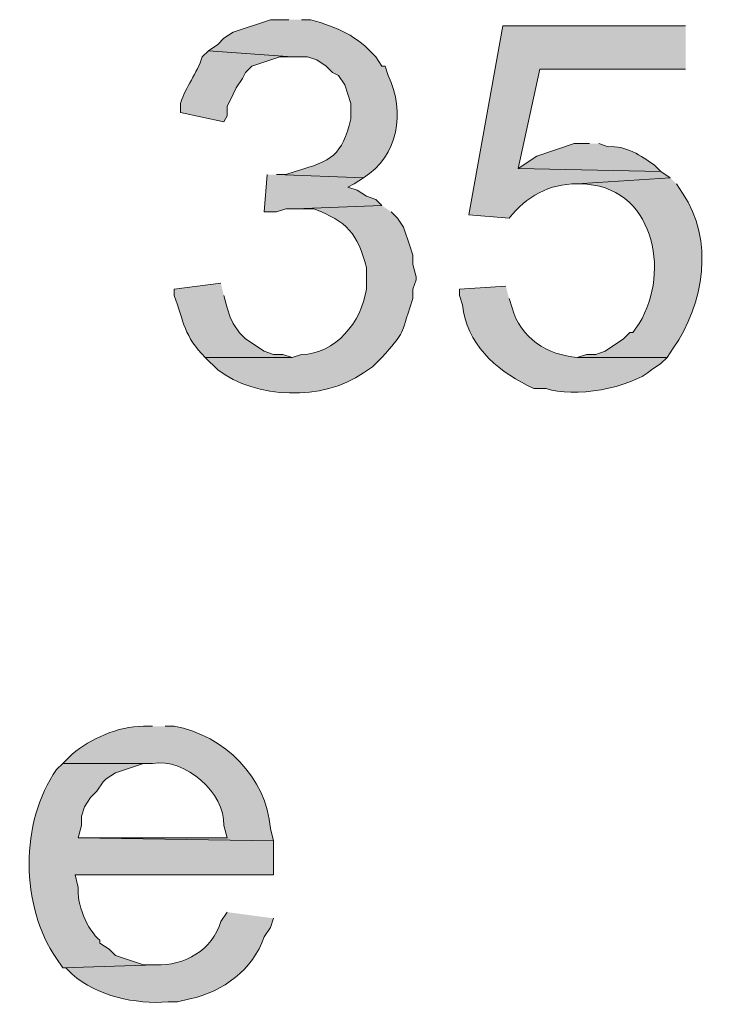
# Model space of a CAD drawing. Units: inches. Extents: x 23 to 193, y 78 to 220.
# Drawn here: x 169 to 174, y 141 to 147 of the extents above; entities that cross this region are included whole.
import ezdxf

# ---------------------------------------------------------------- set-up
doc = ezdxf.new("R2010")
doc.units = ezdxf.units.IN
doc.header["$MEASUREMENT"] = 0
doc.layers.add('Layer 1', color=7, linetype='Continuous')

msp = doc.modelspace()

# ---------------------------------------------------------------- hatches: boundary and pattern name
at = {"layer": 'Layer 1', "true_color": 0xffffff}
h = msp.add_hatch(color=7, dxfattribs=at)
edge = h.paths.add_edge_path()
edge.add_spline(control_points=[(170.6668, 147.2424), (170.6668, 147.2424), (170.5398, 147.2424), (170.5398, 147.2424), (170.5398, 147.2424), (170.2858, 147.1577), (170.2858, 147.1577), (170.2858, 147.1577), (170.2223, 147.1154), (170.2223, 147.1154), (170.2223, 147.1154), (170.18, 147.0731), (170.18, 147.0731), (170.18, 147.0731), (170.1165, 147.0307), (170.1165, 147.0307), (170.1165, 147.0307), (170.688, 146.9884), (170.688, 146.9884), (170.688, 146.9884), (170.7938, 146.9884), (170.7938, 146.9884), (170.7938, 146.9884), (170.8573, 146.9672), (170.8573, 146.9672), (170.8573, 146.9672), (170.9208, 146.9249), (170.9208, 146.9249), (170.9208, 146.9249), (170.9632, 146.8826), (170.9632, 146.8826), (170.9632, 146.8826), (171.0055, 146.8614), (171.0055, 146.8614), (171.0055, 146.8614), (171.0478, 146.7979), (171.0478, 146.7979), (171.0478, 146.7979), (171.069, 146.7344), (171.069, 146.7344), (171.069, 146.7344), (171.0902, 146.6709), (171.0902, 146.6709), (171.0902, 146.6709), (171.0902, 146.5651), (171.0902, 146.5651), (171.026, 146.3111), (170.9632, 146.2804), (170.7092, 146.2052), (170.7092, 146.2052), (170.6457, 146.1841), (170.6457, 146.1841), (170.6457, 146.1841), (170.5822, 146.1841), (170.5822, 146.1841), (170.5822, 146.1841), (171.1748, 146.1629), (171.1748, 146.1629), (171.413, 146.3089), (171.4645, 146.6113), (171.3442, 146.8614), (171.3442, 146.8614), (171.323, 146.9249), (171.323, 146.9249), (171.323, 146.9249), (171.3018, 146.9249), (171.3018, 146.9249), (171.3018, 146.9249), (171.2595, 146.9884), (171.2595, 146.9884), (171.1304, 147.1344), (170.9974, 147.1905), (170.815, 147.2424), (170.815, 147.2424), (170.7515, 147.2424), (170.7515, 147.2424)], knot_values=[0, 0, 0, 0, 0.352778, 0.352778, 0.352778, 0.705556, 0.705556, 0.705556, 1.058333, 1.058333, 1.058333, 1.411111, 1.411111, 1.411111, 1.763889, 1.763889, 1.763889, 2.116667, 2.116667, 2.116667, 2.469444, 2.469444, 2.469444, 2.822222, 2.822222, 2.822222, 3.175, 3.175, 3.175, 3.527778, 3.527778, 3.527778, 3.880556, 3.880556, 3.880556, 4.233333, 4.233333, 4.233333, 4.586111, 4.586111, 4.586111, 4.938889, 4.938889, 4.938889, 5.291667, 5.291667, 5.291667, 5.644444, 5.644444, 5.644444, 5.997222, 5.997222, 5.997222, 6.35, 6.35, 6.35, 6.702778, 6.702778, 6.702778, 7.055556, 7.055556, 7.055556, 7.408333, 7.408333, 7.408333, 7.761111, 7.761111, 7.761111, 8.113889, 8.113889, 8.113889, 8.466667, 8.466667, 8.466667, 8.819444, 8.819444, 8.819444, 8.819444], degree=3, periodic=0)
edge.add_line((170.7515, 147.2424), (170.6668, 147.2424))
h = msp.add_hatch(color=7, dxfattribs=at)
edge = h.paths.add_edge_path()
edge.add_spline(control_points=[(173.3762, 147.2001), (173.3762, 147.2001), (172.1273, 147.2001), (172.1273, 147.2001), (172.1273, 147.2001), (171.8945, 145.9089), (171.8945, 145.9089), (171.8945, 145.9089), (172.1697, 145.8877), (172.1697, 145.8877), (172.2907, 146.0334), (172.4424, 146.1244), (172.6353, 146.1205), (172.6353, 146.1205), (173.2703, 146.1629), (173.2703, 146.1629), (173.2703, 146.1629), (173.2068, 146.2052), (173.2068, 146.2052), (173.2068, 146.2052), (172.2332, 146.2264), (172.2332, 146.2264), (172.2332, 146.2264), (172.3813, 146.9037), (172.3813, 146.9037), (172.3813, 146.9037), (173.3762, 146.9037), (173.3762, 146.9037)], knot_values=[0, 0, 0, 0, 0.352778, 0.352778, 0.352778, 0.705556, 0.705556, 0.705556, 1.058333, 1.058333, 1.058333, 1.411111, 1.411111, 1.411111, 1.763889, 1.763889, 1.763889, 2.116667, 2.116667, 2.116667, 2.469444, 2.469444, 2.469444, 2.822222, 2.822222, 2.822222, 3.175, 3.175, 3.175, 3.175], degree=3, periodic=0)
edge.add_line((173.3762, 146.9037), (173.3762, 147.2001))
h = msp.add_hatch(color=7, dxfattribs=at)
edge = h.paths.add_edge_path()
edge.add_spline(control_points=[(170.1165, 147.0307), (170.1165, 147.0307), (170.0742, 146.9884), (170.0742, 146.9884), (170.0399, 146.8758), (169.9602, 146.7834), (169.926, 146.6709), (169.926, 146.6709), (169.926, 146.6074), (169.926, 146.6074), (169.926, 146.6074), (170.2223, 146.5439), (170.2223, 146.5439), (170.2223, 146.5439), (170.2435, 146.5862), (170.2435, 146.5862), (170.2435, 146.5862), (170.2435, 146.6497), (170.2435, 146.6497), (170.2435, 146.6497), (170.2858, 146.7344), (170.2858, 146.7344), (170.2858, 146.7344), (170.307, 146.7767), (170.307, 146.7767), (170.307, 146.7767), (170.3493, 146.8402), (170.3493, 146.8402), (170.3493, 146.8402), (170.3705, 146.8826), (170.3705, 146.8826), (170.3705, 146.8826), (170.4128, 146.9249), (170.4128, 146.9249), (170.4128, 146.9249), (170.6033, 146.9884), (170.6033, 146.9884), (170.6033, 146.9884), (170.688, 146.9884), (170.688, 146.9884)], knot_values=[0, 0, 0, 0, 0.352778, 0.352778, 0.352778, 0.705556, 0.705556, 0.705556, 1.058333, 1.058333, 1.058333, 1.411111, 1.411111, 1.411111, 1.763889, 1.763889, 1.763889, 2.116667, 2.116667, 2.116667, 2.469444, 2.469444, 2.469444, 2.822222, 2.822222, 2.822222, 3.175, 3.175, 3.175, 3.527778, 3.527778, 3.527778, 3.880556, 3.880556, 3.880556, 4.233333, 4.233333, 4.233333, 4.586111, 4.586111, 4.586111, 4.586111], degree=3, periodic=0)
edge.add_line((170.688, 146.9884), (170.1165, 147.0307))
h = msp.add_hatch(color=7, dxfattribs=at)
edge = h.paths.add_edge_path()
edge.add_spline(control_points=[(172.72, 146.3957), (172.72, 146.3957), (172.6142, 146.3957), (172.6142, 146.3957), (172.6142, 146.3957), (172.3602, 146.3111), (172.3602, 146.3111), (172.3602, 146.3111), (172.2332, 146.2264), (172.2332, 146.2264), (172.2332, 146.2264), (173.2068, 146.2052), (173.2068, 146.2052), (173.2068, 146.2052), (173.1645, 146.2476), (173.1645, 146.2476), (173.0721, 146.3135), (172.9662, 146.3851), (172.847, 146.3745), (172.847, 146.3745), (172.7835, 146.3957), (172.7835, 146.3957)], knot_values=[0, 0, 0, 0, 0.352778, 0.352778, 0.352778, 0.705556, 0.705556, 0.705556, 1.058333, 1.058333, 1.058333, 1.411111, 1.411111, 1.411111, 1.763889, 1.763889, 1.763889, 2.116667, 2.116667, 2.116667, 2.469444, 2.469444, 2.469444, 2.469444], degree=3, periodic=0)
edge.add_line((172.7835, 146.3957), (172.72, 146.3957))
msp.add_hatch(color=7, dxfattribs=at).paths.add_polyline_path([(170.5187, 146.1841), (170.4975, 145.9301), (170.5822, 145.9301), (170.6457, 145.9512), (170.7092, 145.9512), (171.3018, 145.9724), (171.2595, 146.0147), (171.196, 146.0359), (171.1325, 146.0782), (171.069, 146.0994), (171.1113, 146.1205), (171.1748, 146.1629), (170.5822, 146.1841)])
h = msp.add_hatch(color=7, dxfattribs=at)
edge = h.paths.add_edge_path()
edge.add_spline(control_points=[(173.2703, 146.1629), (173.2703, 146.1629), (172.6353, 146.1205), (172.6353, 146.1205), (172.6353, 146.1205), (172.6565, 146.1205), (172.6565, 146.1205), (173.1564, 146.117), (173.2781, 145.5244), (173.0587, 145.1681), (173.0587, 145.1681), (173.0163, 145.1046), (173.0163, 145.1046), (173.0163, 145.1046), (172.9952, 145.1046), (172.9952, 145.1046), (172.9952, 145.1046), (172.9528, 145.0622), (172.9528, 145.0622), (172.9528, 145.0622), (172.8258, 144.9776), (172.8258, 144.9776), (172.8258, 144.9776), (172.7623, 144.9564), (172.7623, 144.9564), (172.7623, 144.9564), (172.6988, 144.9564), (172.6988, 144.9564), (172.6988, 144.9564), (172.6353, 144.9352), (172.6353, 144.9352), (172.6353, 144.9352), (173.2492, 144.9352), (173.2492, 144.9352), (173.2492, 144.9352), (173.2915, 144.9987), (173.2915, 144.9987), (173.5021, 145.2993), (173.572, 145.7406), (173.355, 146.0571), (173.355, 146.0571), (173.3127, 146.1205), (173.3127, 146.1205)], knot_values=[0, 0, 0, 0, 0.352778, 0.352778, 0.352778, 0.705556, 0.705556, 0.705556, 1.058333, 1.058333, 1.058333, 1.411111, 1.411111, 1.411111, 1.763889, 1.763889, 1.763889, 2.116667, 2.116667, 2.116667, 2.469444, 2.469444, 2.469444, 2.822222, 2.822222, 2.822222, 3.175, 3.175, 3.175, 3.527778, 3.527778, 3.527778, 3.880556, 3.880556, 3.880556, 4.233333, 4.233333, 4.233333, 4.586111, 4.586111, 4.586111, 4.938889, 4.938889, 4.938889, 4.938889], degree=3, periodic=0)
edge.add_line((173.3127, 146.1205), (173.2703, 146.1629))
h = msp.add_hatch(color=7, dxfattribs=at)
edge = h.paths.add_edge_path()
edge.add_spline(control_points=[(171.3018, 145.9724), (171.3018, 145.9724), (170.7092, 145.9512), (170.7092, 145.9512), (170.7092, 145.9512), (170.8362, 145.9512), (170.8362, 145.9512), (171.0641, 145.8616), (171.1346, 145.7865), (171.196, 145.5491), (171.196, 145.5491), (171.196, 145.4009), (171.196, 145.4009), (171.1621, 145.1807), (170.985, 144.9553), (170.7515, 144.9564), (170.7515, 144.9564), (170.688, 144.9352), (170.688, 144.9352), (170.688, 144.9352), (170.0953, 144.9352), (170.0953, 144.9352), (170.0953, 144.9352), (170.18, 144.8505), (170.18, 144.8505), (170.4425, 144.6526), (170.8961, 144.6343), (171.1748, 144.8294), (171.1748, 144.8294), (171.2383, 144.8717), (171.2383, 144.8717), (171.2383, 144.8717), (171.3018, 144.9352), (171.3018, 144.9352), (171.4539, 145.1088), (171.4235, 145.0654), (171.4923, 145.2739), (171.4923, 145.2739), (171.5135, 145.3374), (171.5135, 145.3374), (171.5135, 145.3374), (171.5135, 145.4009), (171.5135, 145.4009), (171.5135, 145.4009), (171.5347, 145.4644), (171.5347, 145.4644), (171.5347, 145.4644), (171.5347, 145.4856), (171.5347, 145.4856), (171.5347, 145.4856), (171.5135, 145.5702), (171.5135, 145.5702), (171.5135, 145.5702), (171.5135, 145.6337), (171.5135, 145.6337), (171.5135, 145.6337), (171.4923, 145.6972), (171.4923, 145.6972), (171.4923, 145.6972), (171.45, 145.8242), (171.45, 145.8242), (171.45, 145.8242), (171.4077, 145.8877), (171.4077, 145.8877), (171.4077, 145.8877), (171.3653, 145.93), (171.3653, 145.93)], knot_values=[0, 0, 0, 0, 0.352778, 0.352778, 0.352778, 0.705556, 0.705556, 0.705556, 1.058333, 1.058333, 1.058333, 1.411111, 1.411111, 1.411111, 1.763889, 1.763889, 1.763889, 2.116667, 2.116667, 2.116667, 2.469444, 2.469444, 2.469444, 2.822222, 2.822222, 2.822222, 3.175, 3.175, 3.175, 3.527778, 3.527778, 3.527778, 3.880556, 3.880556, 3.880556, 4.233333, 4.233333, 4.233333, 4.586111, 4.586111, 4.586111, 4.938889, 4.938889, 4.938889, 5.291667, 5.291667, 5.291667, 5.644444, 5.644444, 5.644444, 5.997222, 5.997222, 5.997222, 6.35, 6.35, 6.35, 6.702778, 6.702778, 6.702778, 7.055556, 7.055556, 7.055556, 7.408333, 7.408333, 7.408333, 7.761111, 7.761111, 7.761111, 7.761111], degree=3, periodic=0)
edge.add_line((171.3653, 145.93), (171.3018, 145.9724))
h = msp.add_hatch(color=7, dxfattribs=at)
edge = h.paths.add_edge_path()
edge.add_spline(control_points=[(170.2012, 145.4432), (170.2012, 145.4432), (169.8837, 145.4009), (169.8837, 145.4009), (169.8837, 145.4009), (169.8837, 145.3585), (169.8837, 145.3585), (169.9475, 145.1822), (169.9507, 145.0763), (170.0953, 144.9352), (170.0953, 144.9352), (170.688, 144.9352), (170.688, 144.9352), (170.688, 144.9352), (170.6245, 144.9564), (170.6245, 144.9564), (170.6245, 144.9564), (170.561, 144.9564), (170.561, 144.9564), (170.561, 144.9564), (170.4975, 144.9776), (170.4975, 144.9776), (170.4975, 144.9776), (170.3705, 145.0622), (170.3705, 145.0622), (170.3705, 145.0622), (170.3282, 145.1045), (170.3282, 145.1045), (170.3282, 145.1045), (170.2858, 145.168), (170.2858, 145.168), (170.2858, 145.168), (170.2647, 145.2104), (170.2647, 145.2104), (170.2647, 145.2104), (170.2435, 145.2739), (170.2435, 145.2739), (170.2435, 145.2739), (170.2223, 145.3585), (170.2223, 145.3585)], knot_values=[0, 0, 0, 0, 0.352778, 0.352778, 0.352778, 0.705556, 0.705556, 0.705556, 1.058333, 1.058333, 1.058333, 1.411111, 1.411111, 1.411111, 1.763889, 1.763889, 1.763889, 2.116667, 2.116667, 2.116667, 2.469444, 2.469444, 2.469444, 2.822222, 2.822222, 2.822222, 3.175, 3.175, 3.175, 3.527778, 3.527778, 3.527778, 3.880556, 3.880556, 3.880556, 4.233333, 4.233333, 4.233333, 4.586111, 4.586111, 4.586111, 4.586111], degree=3, periodic=0)
edge.add_line((170.2223, 145.3585), (170.2012, 145.4432))
h = msp.add_hatch(color=7, dxfattribs=at)
edge = h.paths.add_edge_path()
edge.add_spline(control_points=[(172.1485, 145.4221), (172.1485, 145.4221), (171.831, 145.4009), (171.831, 145.4009), (171.831, 145.4009), (171.831, 145.3585), (171.831, 145.3585), (171.831, 145.3585), (171.8522, 145.2951), (171.8522, 145.2951), (171.8804, 145.0294), (172.0748, 144.8551), (172.2967, 144.7447), (172.2967, 144.7447), (172.339, 144.7236), (172.339, 144.7236), (172.339, 144.7236), (172.4237, 144.7236), (172.4237, 144.7236), (172.6057, 144.6558), (173.0001, 144.7246), (173.1433, 144.8505), (173.1433, 144.8505), (173.2068, 144.8929), (173.2068, 144.8929), (173.2068, 144.8929), (173.2492, 144.9352), (173.2492, 144.9352), (173.2492, 144.9352), (172.6353, 144.9352), (172.6353, 144.9352), (172.4388, 144.9493), (172.242, 145.071), (172.1908, 145.2739), (172.1908, 145.2739), (172.1697, 145.3374), (172.1697, 145.3374)], knot_values=[0, 0, 0, 0, 0.352778, 0.352778, 0.352778, 0.705556, 0.705556, 0.705556, 1.058333, 1.058333, 1.058333, 1.411111, 1.411111, 1.411111, 1.763889, 1.763889, 1.763889, 2.116667, 2.116667, 2.116667, 2.469444, 2.469444, 2.469444, 2.822222, 2.822222, 2.822222, 3.175, 3.175, 3.175, 3.527778, 3.527778, 3.527778, 3.880556, 3.880556, 3.880556, 4.233333, 4.233333, 4.233333, 4.233333], degree=3, periodic=0)
edge.add_line((172.1697, 145.3374), (172.1485, 145.4221))
h = msp.add_hatch(color=7, dxfattribs=at)
edge = h.paths.add_edge_path()
edge.add_spline(control_points=[(169.7355, 142.4164), (169.7355, 142.4164), (169.672, 142.4164), (169.672, 142.4164), (169.497, 142.415), (169.3153, 142.3321), (169.1852, 142.2259), (169.1852, 142.2259), (169.1217, 142.1624), (169.1217, 142.1624), (169.1217, 142.1624), (169.7355, 142.1624), (169.7355, 142.1624), (169.9585, 142.2005), (170.2283, 141.9595), (170.2223, 141.7391), (170.2223, 141.7391), (170.2435, 141.6544), (170.2435, 141.6544), (170.2435, 141.6544), (169.2275, 141.6544), (169.2275, 141.6544), (169.2275, 141.6544), (170.561, 141.6332), (170.561, 141.6332), (170.561, 141.6332), (170.5398, 141.7179), (170.5398, 141.7179), (170.513, 142.0661), (170.2276, 142.3529), (169.8837, 142.4164), (169.8837, 142.4164), (169.8202, 142.4164), (169.8202, 142.4164)], knot_values=[0, 0, 0, 0, 0.352778, 0.352778, 0.352778, 0.705556, 0.705556, 0.705556, 1.058333, 1.058333, 1.058333, 1.411111, 1.411111, 1.411111, 1.763889, 1.763889, 1.763889, 2.116667, 2.116667, 2.116667, 2.469444, 2.469444, 2.469444, 2.822222, 2.822222, 2.822222, 3.175, 3.175, 3.175, 3.527778, 3.527778, 3.527778, 3.880556, 3.880556, 3.880556, 3.880556], degree=3, periodic=0)
edge.add_line((169.8202, 142.4164), (169.7355, 142.4164))
h = msp.add_hatch(color=7, dxfattribs=at)
edge = h.paths.add_edge_path()
edge.add_spline(control_points=[(169.1217, 142.1624), (169.1217, 142.1624), (169.0793, 142.1201), (169.0793, 142.1201), (168.8274, 141.7623), (168.832, 141.1862), (169.0793, 140.8289), (169.0793, 140.8289), (169.1217, 140.7654), (169.1217, 140.7654), (169.1217, 140.7654), (169.7567, 140.7866), (169.7567, 140.7866), (169.7567, 140.7866), (169.672, 140.7866), (169.672, 140.7866), (169.672, 140.7866), (169.4815, 140.8501), (169.4815, 140.8501), (169.4815, 140.8501), (169.4392, 140.8924), (169.4392, 140.8924), (169.4392, 140.8924), (169.3757, 140.9347), (169.3757, 140.9347), (169.3757, 140.9347), (169.3757, 140.9559), (169.3757, 140.9559), (169.2882, 141.019), (169.2137, 141.2141), (169.2275, 141.3157), (169.2275, 141.3157), (169.2063, 141.4004), (169.2063, 141.4004), (169.2063, 141.4004), (170.561, 141.4004), (170.561, 141.4004), (170.561, 141.4004), (170.561, 141.6332), (170.561, 141.6332), (170.561, 141.6332), (169.2275, 141.6544), (169.2275, 141.6544), (169.2275, 141.6544), (169.2487, 141.7391), (169.2487, 141.7391), (169.2487, 141.7391), (169.2487, 141.8026), (169.2487, 141.8026), (169.2487, 141.8026), (169.2698, 141.866), (169.2698, 141.866), (169.2698, 141.866), (169.3122, 141.9296), (169.3122, 141.9296), (169.3122, 141.9296), (169.3545, 141.9719), (169.3545, 141.9719), (169.3545, 141.9719), (169.3968, 142.0354), (169.3968, 142.0354), (169.3968, 142.0354), (169.418, 142.0566), (169.418, 142.0566), (169.418, 142.0566), (169.4815, 142.0989), (169.4815, 142.0989), (169.4815, 142.0989), (169.672, 142.1624), (169.672, 142.1624), (169.672, 142.1624), (169.7355, 142.1624), (169.7355, 142.1624)], knot_values=[0, 0, 0, 0, 0.352778, 0.352778, 0.352778, 0.705556, 0.705556, 0.705556, 1.058333, 1.058333, 1.058333, 1.411111, 1.411111, 1.411111, 1.763889, 1.763889, 1.763889, 2.116667, 2.116667, 2.116667, 2.469444, 2.469444, 2.469444, 2.822222, 2.822222, 2.822222, 3.175, 3.175, 3.175, 3.527778, 3.527778, 3.527778, 3.880556, 3.880556, 3.880556, 4.233333, 4.233333, 4.233333, 4.586111, 4.586111, 4.586111, 4.938889, 4.938889, 4.938889, 5.291667, 5.291667, 5.291667, 5.644444, 5.644444, 5.644444, 5.997222, 5.997222, 5.997222, 6.35, 6.35, 6.35, 6.702778, 6.702778, 6.702778, 7.055556, 7.055556, 7.055556, 7.408333, 7.408333, 7.408333, 7.761111, 7.761111, 7.761111, 8.113889, 8.113889, 8.113889, 8.466667, 8.466667, 8.466667, 8.466667], degree=3, periodic=0)
edge.add_line((169.7355, 142.1624), (169.1217, 142.1624))
h = msp.add_hatch(color=7, dxfattribs=at)
edge = h.paths.add_edge_path()
edge.add_spline(control_points=[(170.2435, 141.1464), (170.2435, 141.1464), (170.2012, 141.0829), (170.2012, 141.0829), (170.1475, 140.886), (169.95, 140.7791), (169.7567, 140.7866), (169.7567, 140.7866), (169.1217, 140.7654), (169.1217, 140.7654), (169.1217, 140.7654), (169.1428, 140.7654), (169.1428, 140.7654), (169.1428, 140.7654), (169.1852, 140.7231), (169.1852, 140.7231), (169.3577, 140.5721), (169.6152, 140.5167), (169.8413, 140.5326), (169.8413, 140.5326), (169.9048, 140.5326), (169.9048, 140.5326), (169.9048, 140.5326), (169.9895, 140.5537), (169.9895, 140.5537), (170.2199, 140.6031), (170.4171, 140.7534), (170.4975, 140.9771), (170.4975, 140.9771), (170.5398, 141.0406), (170.5398, 141.0406), (170.5398, 141.0406), (170.561, 141.104), (170.561, 141.104)], knot_values=[0, 0, 0, 0, 0.352778, 0.352778, 0.352778, 0.705556, 0.705556, 0.705556, 1.058333, 1.058333, 1.058333, 1.411111, 1.411111, 1.411111, 1.763889, 1.763889, 1.763889, 2.116667, 2.116667, 2.116667, 2.469444, 2.469444, 2.469444, 2.822222, 2.822222, 2.822222, 3.175, 3.175, 3.175, 3.527778, 3.527778, 3.527778, 3.880556, 3.880556, 3.880556, 3.880556], degree=3, periodic=0)
edge.add_line((170.561, 141.104), (170.2435, 141.1464))

# ---------------------------------------------------------------- linework, layer by layer
at = {"layer": 'Layer 1', "lineweight": 0}
msp.add_lwpolyline([(170.5187, 146.1841), (170.4975, 145.9301), (170.5822, 145.9301), (170.6457, 145.9512), (170.7092, 145.9512), (171.3018, 145.9724), (171.2595, 146.0147), (171.196, 146.0359), (171.1325, 146.0782), (171.069, 146.0994), (171.1113, 146.1205), (171.1748, 146.1629), (170.5822, 146.1841)], dxfattribs=at)
for points, knots in [([(170.6668, 147.2424), (170.6668, 147.2424), (170.5398, 147.2424), (170.5398, 147.2424), (170.5398, 147.2424), (170.2858, 147.1577), (170.2858, 147.1577), (170.2858, 147.1577), (170.2223, 147.1154), (170.2223, 147.1154), (170.2223, 147.1154), (170.18, 147.0731), (170.18, 147.0731), (170.18, 147.0731), (170.1165, 147.0307), (170.1165, 147.0307), (170.1165, 147.0307), (170.688, 146.9884), (170.688, 146.9884), (170.688, 146.9884), (170.7938, 146.9884), (170.7938, 146.9884), (170.7938, 146.9884), (170.8573, 146.9672), (170.8573, 146.9672), (170.8573, 146.9672), (170.9208, 146.9249), (170.9208, 146.9249), (170.9208, 146.9249), (170.9632, 146.8826), (170.9632, 146.8826), (170.9632, 146.8826), (171.0055, 146.8614), (171.0055, 146.8614), (171.0055, 146.8614), (171.0478, 146.7979), (171.0478, 146.7979), (171.0478, 146.7979), (171.069, 146.7344), (171.069, 146.7344), (171.069, 146.7344), (171.0902, 146.6709), (171.0902, 146.6709), (171.0902, 146.6709), (171.0902, 146.5651), (171.0902, 146.5651), (171.026, 146.3111), (170.9632, 146.2804), (170.7092, 146.2052), (170.7092, 146.2052), (170.6457, 146.1841), (170.6457, 146.1841), (170.6457, 146.1841), (170.5822, 146.1841), (170.5822, 146.1841), (170.5822, 146.1841), (171.1748, 146.1629), (171.1748, 146.1629), (171.413, 146.3089), (171.4645, 146.6113), (171.3442, 146.8614), (171.3442, 146.8614), (171.323, 146.9249), (171.323, 146.9249), (171.323, 146.9249), (171.3018, 146.9249), (171.3018, 146.9249), (171.3018, 146.9249), (171.2595, 146.9884), (171.2595, 146.9884), (171.1304, 147.1344), (170.9974, 147.1905), (170.815, 147.2424), (170.815, 147.2424), (170.7515, 147.2424), (170.7515, 147.2424)], [0, 0, 0, 0, 1, 1, 1, 2, 2, 2, 3, 3, 3, 4, 4, 4, 5, 5, 5, 6, 6, 6, 7, 7, 7, 8, 8, 8, 9, 9, 9, 10, 10, 10, 11, 11, 11, 12, 12, 12, 13, 13, 13, 14, 14, 14, 15, 15, 15, 16, 16, 16, 17, 17, 17, 18, 18, 18, 19, 19, 19, 20, 20, 20, 21, 21, 21, 22, 22, 22, 23, 23, 23, 24, 24, 24, 25, 25, 25, 25]), ([(173.3762, 147.2001), (173.3762, 147.2001), (172.1273, 147.2001), (172.1273, 147.2001), (172.1273, 147.2001), (171.8945, 145.9089), (171.8945, 145.9089), (171.8945, 145.9089), (172.1697, 145.8877), (172.1697, 145.8877), (172.2907, 146.0334), (172.4424, 146.1244), (172.6353, 146.1205), (172.6353, 146.1205), (173.2703, 146.1629), (173.2703, 146.1629), (173.2703, 146.1629), (173.2068, 146.2052), (173.2068, 146.2052), (173.2068, 146.2052), (172.2332, 146.2264), (172.2332, 146.2264), (172.2332, 146.2264), (172.3813, 146.9037), (172.3813, 146.9037), (172.3813, 146.9037), (173.3762, 146.9037), (173.3762, 146.9037)], [0, 0, 0, 0, 1, 1, 1, 2, 2, 2, 3, 3, 3, 4, 4, 4, 5, 5, 5, 6, 6, 6, 7, 7, 7, 8, 8, 8, 9, 9, 9, 9]), ([(170.1165, 147.0307), (170.1165, 147.0307), (170.0742, 146.9884), (170.0742, 146.9884), (170.0399, 146.8758), (169.9602, 146.7834), (169.926, 146.6709), (169.926, 146.6709), (169.926, 146.6074), (169.926, 146.6074), (169.926, 146.6074), (170.2223, 146.5439), (170.2223, 146.5439), (170.2223, 146.5439), (170.2435, 146.5862), (170.2435, 146.5862), (170.2435, 146.5862), (170.2435, 146.6497), (170.2435, 146.6497), (170.2435, 146.6497), (170.2858, 146.7344), (170.2858, 146.7344), (170.2858, 146.7344), (170.307, 146.7767), (170.307, 146.7767), (170.307, 146.7767), (170.3493, 146.8402), (170.3493, 146.8402), (170.3493, 146.8402), (170.3705, 146.8826), (170.3705, 146.8826), (170.3705, 146.8826), (170.4128, 146.9249), (170.4128, 146.9249), (170.4128, 146.9249), (170.6033, 146.9884), (170.6033, 146.9884), (170.6033, 146.9884), (170.688, 146.9884), (170.688, 146.9884)], [0, 0, 0, 0, 1, 1, 1, 2, 2, 2, 3, 3, 3, 4, 4, 4, 5, 5, 5, 6, 6, 6, 7, 7, 7, 8, 8, 8, 9, 9, 9, 10, 10, 10, 11, 11, 11, 12, 12, 12, 13, 13, 13, 13]), ([(172.72, 146.3957), (172.72, 146.3957), (172.6142, 146.3957), (172.6142, 146.3957), (172.6142, 146.3957), (172.3602, 146.3111), (172.3602, 146.3111), (172.3602, 146.3111), (172.2332, 146.2264), (172.2332, 146.2264), (172.2332, 146.2264), (173.2068, 146.2052), (173.2068, 146.2052), (173.2068, 146.2052), (173.1645, 146.2476), (173.1645, 146.2476), (173.0721, 146.3135), (172.9662, 146.3851), (172.847, 146.3745), (172.847, 146.3745), (172.7835, 146.3957), (172.7835, 146.3957)], [0, 0, 0, 0, 1, 1, 1, 2, 2, 2, 3, 3, 3, 4, 4, 4, 5, 5, 5, 6, 6, 6, 7, 7, 7, 7]), ([(173.2703, 146.1629), (173.2703, 146.1629), (172.6353, 146.1205), (172.6353, 146.1205), (172.6353, 146.1205), (172.6565, 146.1205), (172.6565, 146.1205), (173.1564, 146.117), (173.2781, 145.5244), (173.0587, 145.1681), (173.0587, 145.1681), (173.0163, 145.1046), (173.0163, 145.1046), (173.0163, 145.1046), (172.9952, 145.1046), (172.9952, 145.1046), (172.9952, 145.1046), (172.9528, 145.0622), (172.9528, 145.0622), (172.9528, 145.0622), (172.8258, 144.9776), (172.8258, 144.9776), (172.8258, 144.9776), (172.7623, 144.9564), (172.7623, 144.9564), (172.7623, 144.9564), (172.6988, 144.9564), (172.6988, 144.9564), (172.6988, 144.9564), (172.6353, 144.9352), (172.6353, 144.9352), (172.6353, 144.9352), (173.2492, 144.9352), (173.2492, 144.9352), (173.2492, 144.9352), (173.2915, 144.9987), (173.2915, 144.9987), (173.5021, 145.2993), (173.572, 145.7406), (173.355, 146.0571), (173.355, 146.0571), (173.3127, 146.1205), (173.3127, 146.1205)], [0, 0, 0, 0, 1, 1, 1, 2, 2, 2, 3, 3, 3, 4, 4, 4, 5, 5, 5, 6, 6, 6, 7, 7, 7, 8, 8, 8, 9, 9, 9, 10, 10, 10, 11, 11, 11, 12, 12, 12, 13, 13, 13, 14, 14, 14, 14]), ([(171.3018, 145.9724), (171.3018, 145.9724), (170.7092, 145.9512), (170.7092, 145.9512), (170.7092, 145.9512), (170.8362, 145.9512), (170.8362, 145.9512), (171.0641, 145.8616), (171.1346, 145.7865), (171.196, 145.5491), (171.196, 145.5491), (171.196, 145.4009), (171.196, 145.4009), (171.1621, 145.1807), (170.985, 144.9553), (170.7515, 144.9564), (170.7515, 144.9564), (170.688, 144.9352), (170.688, 144.9352), (170.688, 144.9352), (170.0953, 144.9352), (170.0953, 144.9352), (170.0953, 144.9352), (170.18, 144.8505), (170.18, 144.8505), (170.4425, 144.6526), (170.8961, 144.6343), (171.1748, 144.8294), (171.1748, 144.8294), (171.2383, 144.8717), (171.2383, 144.8717), (171.2383, 144.8717), (171.3018, 144.9352), (171.3018, 144.9352), (171.4539, 145.1088), (171.4235, 145.0654), (171.4923, 145.2739), (171.4923, 145.2739), (171.5135, 145.3374), (171.5135, 145.3374), (171.5135, 145.3374), (171.5135, 145.4009), (171.5135, 145.4009), (171.5135, 145.4009), (171.5347, 145.4644), (171.5347, 145.4644), (171.5347, 145.4644), (171.5347, 145.4856), (171.5347, 145.4856), (171.5347, 145.4856), (171.5135, 145.5702), (171.5135, 145.5702), (171.5135, 145.5702), (171.5135, 145.6337), (171.5135, 145.6337), (171.5135, 145.6337), (171.4923, 145.6972), (171.4923, 145.6972), (171.4923, 145.6972), (171.45, 145.8242), (171.45, 145.8242), (171.45, 145.8242), (171.4077, 145.8877), (171.4077, 145.8877), (171.4077, 145.8877), (171.3653, 145.93), (171.3653, 145.93)], [0, 0, 0, 0, 1, 1, 1, 2, 2, 2, 3, 3, 3, 4, 4, 4, 5, 5, 5, 6, 6, 6, 7, 7, 7, 8, 8, 8, 9, 9, 9, 10, 10, 10, 11, 11, 11, 12, 12, 12, 13, 13, 13, 14, 14, 14, 15, 15, 15, 16, 16, 16, 17, 17, 17, 18, 18, 18, 19, 19, 19, 20, 20, 20, 21, 21, 21, 22, 22, 22, 22]), ([(170.2012, 145.4432), (170.2012, 145.4432), (169.8837, 145.4009), (169.8837, 145.4009), (169.8837, 145.4009), (169.8837, 145.3585), (169.8837, 145.3585), (169.9475, 145.1822), (169.9507, 145.0763), (170.0953, 144.9352), (170.0953, 144.9352), (170.688, 144.9352), (170.688, 144.9352), (170.688, 144.9352), (170.6245, 144.9564), (170.6245, 144.9564), (170.6245, 144.9564), (170.561, 144.9564), (170.561, 144.9564), (170.561, 144.9564), (170.4975, 144.9776), (170.4975, 144.9776), (170.4975, 144.9776), (170.3705, 145.0622), (170.3705, 145.0622), (170.3705, 145.0622), (170.3282, 145.1045), (170.3282, 145.1045), (170.3282, 145.1045), (170.2858, 145.168), (170.2858, 145.168), (170.2858, 145.168), (170.2647, 145.2104), (170.2647, 145.2104), (170.2647, 145.2104), (170.2435, 145.2739), (170.2435, 145.2739), (170.2435, 145.2739), (170.2223, 145.3585), (170.2223, 145.3585)], [0, 0, 0, 0, 1, 1, 1, 2, 2, 2, 3, 3, 3, 4, 4, 4, 5, 5, 5, 6, 6, 6, 7, 7, 7, 8, 8, 8, 9, 9, 9, 10, 10, 10, 11, 11, 11, 12, 12, 12, 13, 13, 13, 13]), ([(172.1485, 145.4221), (172.1485, 145.4221), (171.831, 145.4009), (171.831, 145.4009), (171.831, 145.4009), (171.831, 145.3585), (171.831, 145.3585), (171.831, 145.3585), (171.8522, 145.2951), (171.8522, 145.2951), (171.8804, 145.0294), (172.0748, 144.8551), (172.2967, 144.7447), (172.2967, 144.7447), (172.339, 144.7236), (172.339, 144.7236), (172.339, 144.7236), (172.4237, 144.7236), (172.4237, 144.7236), (172.6057, 144.6558), (173.0001, 144.7246), (173.1433, 144.8505), (173.1433, 144.8505), (173.2068, 144.8929), (173.2068, 144.8929), (173.2068, 144.8929), (173.2492, 144.9352), (173.2492, 144.9352), (173.2492, 144.9352), (172.6353, 144.9352), (172.6353, 144.9352), (172.4388, 144.9493), (172.242, 145.071), (172.1908, 145.2739), (172.1908, 145.2739), (172.1697, 145.3374), (172.1697, 145.3374)], [0, 0, 0, 0, 1, 1, 1, 2, 2, 2, 3, 3, 3, 4, 4, 4, 5, 5, 5, 6, 6, 6, 7, 7, 7, 8, 8, 8, 9, 9, 9, 10, 10, 10, 11, 11, 11, 12, 12, 12, 12]), ([(169.7355, 142.4164), (169.7355, 142.4164), (169.672, 142.4164), (169.672, 142.4164), (169.497, 142.415), (169.3153, 142.3321), (169.1852, 142.2259), (169.1852, 142.2259), (169.1217, 142.1624), (169.1217, 142.1624), (169.1217, 142.1624), (169.7355, 142.1624), (169.7355, 142.1624), (169.9585, 142.2005), (170.2283, 141.9595), (170.2223, 141.7391), (170.2223, 141.7391), (170.2435, 141.6544), (170.2435, 141.6544), (170.2435, 141.6544), (169.2275, 141.6544), (169.2275, 141.6544), (169.2275, 141.6544), (170.561, 141.6332), (170.561, 141.6332), (170.561, 141.6332), (170.5398, 141.7179), (170.5398, 141.7179), (170.513, 142.0661), (170.2276, 142.3529), (169.8837, 142.4164), (169.8837, 142.4164), (169.8202, 142.4164), (169.8202, 142.4164)], [0, 0, 0, 0, 1, 1, 1, 2, 2, 2, 3, 3, 3, 4, 4, 4, 5, 5, 5, 6, 6, 6, 7, 7, 7, 8, 8, 8, 9, 9, 9, 10, 10, 10, 11, 11, 11, 11]), ([(169.1217, 142.1624), (169.1217, 142.1624), (169.0793, 142.1201), (169.0793, 142.1201), (168.8274, 141.7623), (168.832, 141.1862), (169.0793, 140.8289), (169.0793, 140.8289), (169.1217, 140.7654), (169.1217, 140.7654), (169.1217, 140.7654), (169.7567, 140.7866), (169.7567, 140.7866), (169.7567, 140.7866), (169.672, 140.7866), (169.672, 140.7866), (169.672, 140.7866), (169.4815, 140.8501), (169.4815, 140.8501), (169.4815, 140.8501), (169.4392, 140.8924), (169.4392, 140.8924), (169.4392, 140.8924), (169.3757, 140.9347), (169.3757, 140.9347), (169.3757, 140.9347), (169.3757, 140.9559), (169.3757, 140.9559), (169.2882, 141.019), (169.2137, 141.2141), (169.2275, 141.3157), (169.2275, 141.3157), (169.2063, 141.4004), (169.2063, 141.4004), (169.2063, 141.4004), (170.561, 141.4004), (170.561, 141.4004), (170.561, 141.4004), (170.561, 141.6332), (170.561, 141.6332), (170.561, 141.6332), (169.2275, 141.6544), (169.2275, 141.6544), (169.2275, 141.6544), (169.2487, 141.7391), (169.2487, 141.7391), (169.2487, 141.7391), (169.2487, 141.8026), (169.2487, 141.8026), (169.2487, 141.8026), (169.2698, 141.866), (169.2698, 141.866), (169.2698, 141.866), (169.3122, 141.9296), (169.3122, 141.9296), (169.3122, 141.9296), (169.3545, 141.9719), (169.3545, 141.9719), (169.3545, 141.9719), (169.3968, 142.0354), (169.3968, 142.0354), (169.3968, 142.0354), (169.418, 142.0566), (169.418, 142.0566), (169.418, 142.0566), (169.4815, 142.0989), (169.4815, 142.0989), (169.4815, 142.0989), (169.672, 142.1624), (169.672, 142.1624), (169.672, 142.1624), (169.7355, 142.1624), (169.7355, 142.1624)], [0, 0, 0, 0, 1, 1, 1, 2, 2, 2, 3, 3, 3, 4, 4, 4, 5, 5, 5, 6, 6, 6, 7, 7, 7, 8, 8, 8, 9, 9, 9, 10, 10, 10, 11, 11, 11, 12, 12, 12, 13, 13, 13, 14, 14, 14, 15, 15, 15, 16, 16, 16, 17, 17, 17, 18, 18, 18, 19, 19, 19, 20, 20, 20, 21, 21, 21, 22, 22, 22, 23, 23, 23, 24, 24, 24, 24]), ([(170.2435, 141.1464), (170.2435, 141.1464), (170.2012, 141.0829), (170.2012, 141.0829), (170.1475, 140.886), (169.95, 140.7791), (169.7567, 140.7866), (169.7567, 140.7866), (169.1217, 140.7654), (169.1217, 140.7654), (169.1217, 140.7654), (169.1428, 140.7654), (169.1428, 140.7654), (169.1428, 140.7654), (169.1852, 140.7231), (169.1852, 140.7231), (169.3577, 140.5721), (169.6152, 140.5167), (169.8413, 140.5326), (169.8413, 140.5326), (169.9048, 140.5326), (169.9048, 140.5326), (169.9048, 140.5326), (169.9895, 140.5537), (169.9895, 140.5537), (170.2199, 140.6031), (170.4171, 140.7534), (170.4975, 140.9771), (170.4975, 140.9771), (170.5398, 141.0406), (170.5398, 141.0406), (170.5398, 141.0406), (170.561, 141.104), (170.561, 141.104)], [0, 0, 0, 0, 1, 1, 1, 2, 2, 2, 3, 3, 3, 4, 4, 4, 5, 5, 5, 6, 6, 6, 7, 7, 7, 8, 8, 8, 9, 9, 9, 10, 10, 10, 11, 11, 11, 11])]:
    msp.add_open_spline(points, degree=3, knots=knots, dxfattribs=at)

doc.saveas('drawing.dxf')
